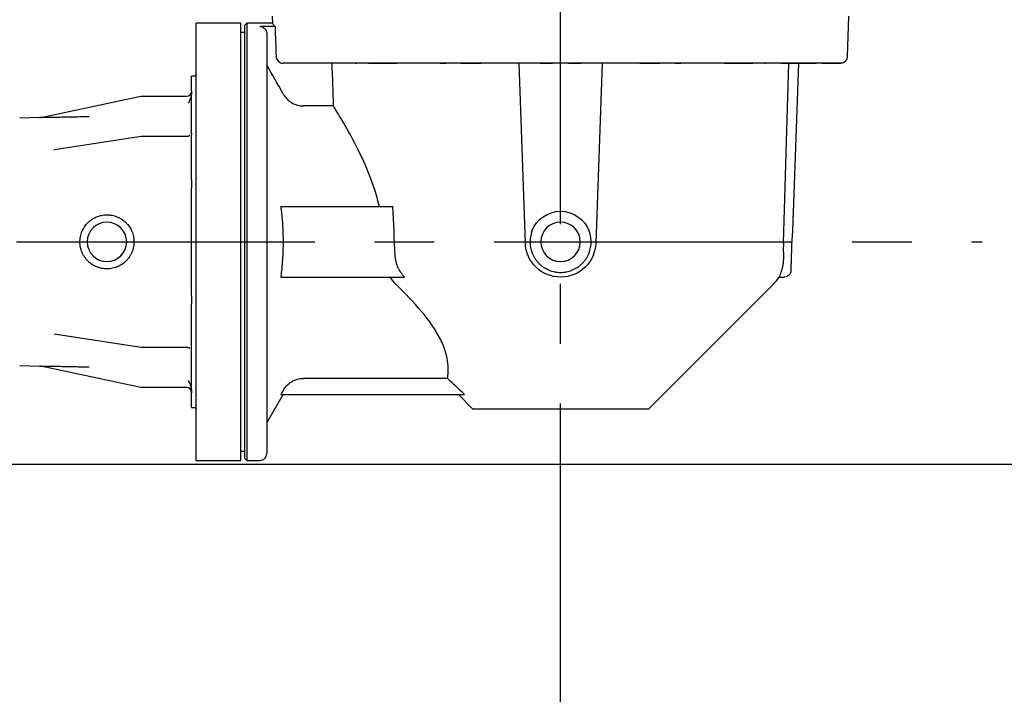
# Model space of a CAD drawing. Extents: x -755 to -26, y -450 to 119.
# Drawn here: x -640 to -623, y -86 to -75 of the extents above; entities that cross this region are included whole.
import ezdxf

# ---------------------------------------------------------------- set-up
doc = ezdxf.new("R2010")
doc.units = 0
doc.header["$LTSCALE"] = 4
doc.header["$MEASUREMENT"] = 0
doc.linetypes.add('CENTER', pattern=[2, 1.25, -0.25, 0.25, -0.25])
doc.layers.add('CENTER', color=6, linetype='CENTER')
doc.layers.add('OBJECT-STD', color=3, linetype='CONTINUOUS')

msp = doc.modelspace()

# ---------------------------------------------------------------- linework, layer by layer
at = {"layer": 'CENTER'}
for p, q in [((-630.640522, -94.092628), (-630.640522, 51.530876)), ((-687.755503, -78.3868), (-623.579288, -78.3868))]:
    msp.add_line(p, q, dxfattribs=at)
at = {"layer": 'OBJECT-STD'}
for p, q in [((-635.471168, -74.607273), (-635.466944, -74.728227)), ((-625.833392, -75.280686), (-625.809875, -74.607273)), ((-635.994852, -74.725383), (-636.742884, -74.725383)), ((-636.742884, -78.3868), (-636.742884, -74.725383)), ((-635.994852, -78.3868), (-635.994852, -74.725383)), ((-635.896427, -74.725383), (-635.935797, -74.764753)), ((-635.935797, -74.764753), (-635.935797, -82.008847)), ((-635.464846, -74.725383), (-635.896427, -74.725383)), ((-635.896427, -74.725383), (-635.896427, -82.048217)), ((-635.423838, -74.779977), (-635.679892, -74.779977)), ((-635.935797, -74.882863), (-635.994854, -74.882863)), ((-635.561782, -74.899936), (-635.561782, -81.930107)), ((-634.050061, -75.394674), (-635.28711, -75.394674)), ((-634.075122, -75.394674), (-634.053512, -75.394674)), ((-632.558628, -75.394674), (-633.859625, -75.394674)), ((-633.859601, -75.394674), (-633.386146, -75.394674)), ((-632.657367, -75.394674), (-632.55861, -75.394674)), ((-632.310068, -75.394674), (-631.96839, -75.394674)), ((-630.77518, -75.394674), (-632.309811, -75.394674)), ((-631.230713, -78.40741), (-631.33592, -75.394674)), ((-630.98501, -75.394674), (-630.775173, -75.394674)), ((-630.505871, -75.394674), (-630.296034, -75.394674)), ((-628.971232, -75.394674), (-630.505863, -75.394674)), ((-629.945123, -75.394674), (-630.05033, -78.40741)), ((-629.312653, -75.394674), (-628.971241, -75.394674)), ((-628.722433, -75.394674), (-628.623677, -75.394674)), ((-627.421418, -75.394674), (-628.722416, -75.394674)), ((-627.894898, -75.394674), (-627.421442, -75.394674)), ((-626.361684, -75.394674), (-627.230983, -75.394674)), ((-627.227501, -75.394674), (-627.205921, -75.394674)), ((-626.947584, -75.394674), (-626.361693, -75.394674)), ((-626.658082, -75.394674), (-626.756287, -78.206908)), ((-626.658089, -75.394674), (-626.361684, -75.394674)), ((-626.258857, -75.394674), (-625.953364, -75.394674)), ((-625.953364, -75.394674), (-626.258621, -75.394674)), ((-636.77438, -75.61121), (-636.821624, -75.61121)), ((-636.821624, -77.350279), (-636.821624, -75.61121)), ((-639.347073, -76.304359), (-637.672586, -75.948436)), ((-637.64803, -75.945855), (-636.90056, -75.945855)), ((-634.447793, -76.110134), (-634.948063, -76.110134)), ((-639.361386, -76.305963), (-639.700793, -76.314851)), ((-639.346592, -76.304257), (-639.347073, -76.304359)), ((-637.667918, -76.625292), (-639.119309, -76.843437)), ((-636.905373, -76.62381), (-637.64803, -76.62381)), ((-636.831073, -77.649555), (-636.831073, -79.124045)), ((-635.327848, -77.796249), (-633.449859, -77.796249)), ((-626.744696, -77.874989), (-626.756287, -78.206908)), ((-636.742884, -82.048217), (-636.742884, -78.3868)), ((-635.994852, -82.048217), (-635.994852, -78.3868)), ((-635.327848, -78.977351), (-633.255245, -78.977351)), ((-626.981239, -78.977351), (-626.897249, -78.977351)), ((-629.164144, -81.182076), (-627.07619, -79.094122)), ((-636.821624, -81.162391), (-636.821624, -79.423321)), ((-639.123057, -79.9296), (-637.667918, -80.148308)), ((-637.64803, -80.149791), (-636.905495, -80.149791)), ((-639.700793, -80.458749), (-639.361386, -80.467637)), ((-637.672586, -80.825164), (-639.347073, -80.469241)), ((-639.346592, -80.469343), (-639.347073, -80.469241)), ((-632.535073, -80.673995), (-634.948063, -80.673995)), ((-636.90056, -80.827745), (-637.64803, -80.827745)), ((-635.561782, -81.418296), (-635.289018, -80.945855)), ((-635.327848, -80.945855), (-632.24808, -80.945855)), ((-632.35312, -80.945855), (-632.1169, -81.182076)), ((-636.821624, -81.162391), (-636.77438, -81.162391)), ((-632.1169, -81.182076), (-629.164144, -81.182076)), ((-635.994854, -81.890737), (-635.935797, -81.890737)), ((-648.214341, -82.11121), (-611.640522, -82.11121)), ((-636.742884, -82.048217), (-635.994852, -82.048217)), ((-635.935797, -82.008847), (-635.896427, -82.048217)), ((-635.896427, -82.048217), (-635.679892, -82.048217))]:
    msp.add_line(p, q, dxfattribs=at)
at = {"layer": 'OBJECT-STD', "extrusion": (0, 0, -1)}
for centre in [(638.238947, -78.3868), (630.640522, -78.3868)]:
    msp.add_circle(centre, 0.330358, dxfattribs=at)
at = {"layer": 'OBJECT-STD'}
for centre, radius, start, end in [((-625.95143, -75.276564), 0.11811, 281.1952028, 358), ((-636.900563, -75.867115), 0.07874, 270.0000069, 358.0080515), ((-639.362963, -76.227238), 0.07874, 271.1413738, 282), ((-627.577289, -78.593022), 0.708661, 315, 327.2677941), ((-639.362963, -80.546363), 0.07874, 78, 88.8467708), ((-636.900563, -80.906485), 0.07874, 2.0178779, 89.9999931), ((-635.679892, -81.930107), 0.11811, 270, 0)]:
    msp.add_arc(centre, radius, start, end, dxfattribs=at)
at = {"layer": 'OBJECT-STD', "extrusion": (0, 0, -1)}
for centre, radius, start, end in [((636.77438, -75.579713), 0.031496, 180, 270), ((637.215325, -75.855931), 0.393701, 180, 182.0115822), ((637.64803, -76.063965), 0.11811, 78, 90), ((630.640522, -78.3868), 0.511811, 20.5779573, 159.4220427), ((630.640522, -78.3868), 0.590551, 182, 358), ((626.897249, -78.859241), 0.11811, 196.0372152, 269.3474913), ((637.64803, -80.709635), 0.11811, 270, 282), ((637.215325, -80.917669), 0.393701, 177.9815547, 180), ((636.77438, -81.193887), 0.031496, 90, 180)]:
    msp.add_arc(centre, radius, start, end, dxfattribs=at)
at = {"layer": 'OBJECT-STD'}
for centre, major_axis, ratio, start_param, end_param in [((-636.90056, -75.867115), (0, -0.07874), 0.999999962, 0, 1.535525403), ((-639.363444, -76.22734), (-0.016371, 0.077019), 0.998752099, 2.958110297, 3.141592654), ((-639.363444, -80.54626), (0.016371, 0.077019), 0.998752099, 0, 0.183482357), ((-636.90056, -80.906485), (0, -0.07874), 0.999999962, 1.60606725, 3.141592654)]:
    msp.add_ellipse(centre, major_axis=major_axis, ratio=ratio, start_param=start_param, end_param=end_param, dxfattribs=at)
for points, knots in [([(-635.679892, -74.779977), (-635.66682, -74.779977), (-635.653568, -74.782244), (-635.628908, -74.790915), (-635.617161, -74.797434), (-635.596659, -74.813782), (-635.587643, -74.823852), (-635.573452, -74.846227), (-635.568139, -74.858864), (-635.562889, -74.881019), (-635.561782, -74.890509), (-635.561782, -74.899936)], [0, 0, 0, 0, 0.210876689, 0.210876689, 0.421667689, 0.421667689, 0.633812743, 0.633812743, 0.849010599, 0.849010599, 1, 1, 1, 1]), ([(-635.423838, -74.779977), (-635.438018, -74.76201), (-635.448787, -74.748411), (-635.463281, -74.730121), (-635.466856, -74.725618), (-635.466969, -74.725476), (-635.467156, -74.725241), (-635.466893, -74.725573)], [0, 0, 0, 0, 0.498535258, 0.498535258, 0.997070516, 0.997070516, 1, 1, 1, 1]), ([(-635.406201, -75.280686), (-635.405756, -75.29332), (-635.403205, -75.306041), (-635.394126, -75.330149), (-635.387326, -75.341795), (-635.370467, -75.36199), (-635.360161, -75.370798), (-635.337453, -75.384432), (-635.324722, -75.389411), (-635.303637, -75.393818), (-635.295352, -75.394674), (-635.28711, -75.394674)], [0, 0, 0, 0, 0.209057638, 0.209057638, 0.425977628, 0.425977628, 0.644056628, 0.644056628, 0.863970771, 0.863970771, 1, 1, 1, 1]), ([(-633.859625, -75.394674), (-633.902248, -75.394674), (-633.941555, -75.391895), (-634.006854, -75.391893), (-634.032658, -75.394674), (-634.050061, -75.394674)], [0, 0, 0, 0, 0.5, 0.5, 1, 1, 1, 1]), ([(-632.309811, -75.394674), (-632.321303, -75.394674), (-632.3328, -75.394455), (-632.350052, -75.394005), (-632.355804, -75.393834), (-632.36731, -75.39348), (-632.373021, -75.393298), (-632.390024, -75.392774), (-632.412354, -75.392139), (-632.434019, -75.391894), (-632.450015, -75.391894), (-632.455305, -75.391924), (-632.465799, -75.392041), (-632.470985, -75.392129), (-632.486253, -75.392463), (-632.496091, -75.392782), (-632.515102, -75.393476), (-632.524275, -75.393852), (-632.537537, -75.3943), (-632.541874, -75.39443), (-632.550379, -75.394617), (-632.554556, -75.394674), (-632.558628, -75.394674)], [0, 0, 0, 0, 0.125, 0.125, 0.1875, 0.1875, 0.25, 0.25, 0.375, 0.5, 0.5, 0.5625, 0.5625, 0.625, 0.625, 0.75, 0.75, 0.875, 0.875, 0.9375, 0.9375, 1, 1, 1, 1]), ([(-630.505863, -75.394674), (-630.516441, -75.394674), (-630.527243, -75.394455), (-630.543787, -75.394005), (-630.549359, -75.393834), (-630.560617, -75.39348), (-630.566262, -75.393298), (-630.583237, -75.392774), (-630.605982, -75.392139), (-630.628952, -75.391894), (-630.646266, -75.391894), (-630.652051, -75.391924), (-630.663651, -75.392041), (-630.669447, -75.392129), (-630.686696, -75.392463), (-630.698062, -75.392782), (-630.720536, -75.393476), (-630.731644, -75.393852), (-630.748116, -75.3943), (-630.753574, -75.39443), (-630.764427, -75.394617), (-630.769833, -75.394674), (-630.77518, -75.394674)], [0, 0, 0, 0, 0.125, 0.125, 0.1875, 0.1875, 0.25, 0.25, 0.375, 0.5, 0.5, 0.5625, 0.5625, 0.625, 0.625, 0.75, 0.75, 0.875, 0.875, 0.9375, 0.9375, 1, 1, 1, 1]), ([(-628.722416, -75.394674), (-628.754629, -75.394674), (-628.793656, -75.391895), (-628.878964, -75.391893), (-628.924757, -75.394674), (-628.971232, -75.394674)], [0, 0, 0, 0, 0.5, 0.5, 1, 1, 1, 1]), ([(-627.230983, -75.394674), (-627.248195, -75.394674), (-627.274156, -75.391895), (-627.339444, -75.391893), (-627.378323, -75.394674), (-627.421418, -75.394674)], [0, 0, 0, 0, 0.5, 0.5, 1, 1, 1, 1]), ([(-626.258621, -75.394674), (-626.258212, -75.394674), (-626.267154, -75.391895), (-626.302484, -75.391893), (-626.328529, -75.394674), (-626.361684, -75.394674)], [0, 0, 0, 0, 0.5, 0.5, 1, 1, 1, 1]), ([(-625.925851, -75.391872), (-625.926028, -75.391909), (-625.926205, -75.391945), (-625.926683, -75.392041), (-625.927123, -75.392129), (-625.928868, -75.392463), (-625.930601, -75.392782), (-625.93518, -75.393476), (-625.938026, -75.393852), (-625.943138, -75.3943), (-625.944982, -75.39443), (-625.948957, -75.394617), (-625.951093, -75.394674), (-625.953364, -75.394674)], [0, 0, 0, 0, 0.124170625, 0.124170625, 0.249289107, 0.249289107, 0.499526071, 0.499526071, 0.749763036, 0.749763036, 0.874881518, 0.874881518, 1, 1, 1, 1]), ([(-636.821882, -75.869966), (-636.821846, -75.869683), (-636.821929, -75.872581), (-636.822433, -75.882767), (-636.822892, -75.890328), (-636.824782, -75.909195), (-636.826299, -75.920885), (-636.831245, -75.947893), (-636.834979, -75.963802), (-636.845606, -75.998346), (-636.853007, -76.017441), (-636.861911, -76.035768), (-636.866733, -76.045693), (-636.872023, -76.055483), (-636.877717, -76.064989)], [0, 0, 0, 0, 0.157944988, 0.157944988, 0.315245335, 0.315245335, 0.480658468, 0.480658468, 0.66878551, 0.66878551, 0.884212334, 0.884212334, 0.884212334, 1, 1, 1, 1]), ([(-635.289018, -75.906485), (-635.255332, -75.966683), (-635.205124, -76.019218), (-635.08655, -76.090576), (-635.01772, -76.110134), (-634.948063, -76.110134)], [0, 0, 0, 0, 0.5, 0.5, 1, 1, 1, 1]), ([(-633.6753, -77.796249), (-633.724555, -77.589574), (-633.789342, -77.399431), (-633.932585, -77.044148), (-634.011027, -76.880039), (-634.161028, -76.590579), (-634.23461, -76.461415), (-634.359347, -76.250764), (-634.41129, -76.167766), (-634.447793, -76.110134)], [0, 0, 0, 0, 0.25, 0.25, 0.5, 0.5, 0.75, 0.75, 1, 1, 1, 1]), ([(-638.53571, -76.291289), (-638.571697, -76.292235), (-638.607671, -76.293147), (-638.679593, -76.294906), (-638.715541, -76.295751), (-638.787406, -76.297372), (-638.823329, -76.298148), (-638.895118, -76.299625), (-638.930961, -76.300326), (-639.002514, -76.301647), (-639.038241, -76.302269), (-639.091594, -76.303133), (-639.109342, -76.30341), (-639.144741, -76.30394), (-639.162388, -76.304193), (-639.197489, -76.30467), (-639.214965, -76.304896), (-639.240914, -76.305209), (-639.249518, -76.305309), (-639.266606, -76.3055), (-639.275095, -76.30559), (-639.287657, -76.305717), (-639.291817, -76.305758), (-639.300071, -76.305835), (-639.30417, -76.305873), (-639.312254, -76.305943), (-639.316238, -76.305975), (-639.324059, -76.306036), (-639.327895, -76.306063), (-639.333493, -76.306099), (-639.335332, -76.30611), (-639.338947, -76.30613), (-639.340721, -76.306139), (-639.344156, -76.306155), (-639.34582, -76.306161), (-639.349015, -76.30617), (-639.350552, -76.306173), (-639.354843, -76.306176), (-639.357282, -76.30617), (-639.359436, -76.306145), (-639.359822, -76.306139), (-639.360469, -76.306126), (-639.360733, -76.306119), (-639.361299, -76.306096), (-639.361675, -76.306082), (-639.361342, -76.306042)], [0, 0, 0, 0, 0.125, 0.125, 0.25, 0.25, 0.375, 0.375, 0.5, 0.5, 0.625, 0.625, 0.6875, 0.6875, 0.75, 0.75, 0.8125, 0.8125, 0.84375, 0.84375, 0.875, 0.875, 0.890625, 0.890625, 0.90625, 0.90625, 0.921875, 0.921875, 0.9375, 0.9375, 0.9453125, 0.9453125, 0.953125, 0.953125, 0.9609375, 0.9609375, 0.96875, 0.96875, 0.984375, 0.984375, 0.98828125, 0.98828125, 0.9921875, 0.9921875, 1, 1, 1, 1]), ([(-636.853508, -76.60303), (-636.85355, -76.603207), (-636.853912, -76.603569), (-636.856879, -76.606504), (-636.865501, -76.613282), (-636.882237, -76.621612), (-636.896802, -76.62353), (-636.905468, -76.623534)], [0, 0, 0, 0, 0.097853191, 0.21998233, 0.384621039, 0.666276372, 1, 1, 1, 1]), ([(-636.82266, -77.413386), (-636.823963, -77.452179), (-636.826232, -77.491228), (-636.828924, -77.550251), (-636.829705, -77.57), (-636.83078, -77.609657), (-636.831073, -77.629566), (-636.831073, -77.649555)], [0, 0, 0, 0, 0.5, 0.5, 0.75, 0.75, 1, 1, 1, 1]), ([(-635.327848, -77.796249), (-635.32466, -77.820806), (-635.320151, -77.857719), (-635.316065, -77.894754), (-635.313436, -77.919471), (-635.312168, -77.931849), (-635.30608, -77.993728), (-635.302007, -78.043189), (-635.292232, -78.191438), (-635.288979, -78.290094), (-635.289057, -78.48705), (-635.292389, -78.585349), (-635.305438, -78.781604), (-635.315153, -78.879558), (-635.327848, -78.977351)], [0, 0, 0, 0, 0.0625, 0.09375, 0.09375, 0.125, 0.125, 0.25, 0.25, 0.5, 0.5, 0.75, 0.75, 1, 1, 1, 1]), ([(-638.560912, -78.068482), (-638.571445, -78.079136), (-638.581362, -78.090221), (-638.600005, -78.113224), (-638.608732, -78.125142), (-638.625004, -78.149807), (-638.63255, -78.162554), (-638.641227, -78.17902), (-638.642925, -78.18234), (-638.646243, -78.189034), (-638.647867, -78.192412), (-638.652603, -78.202591), (-638.655579, -78.209428), (-638.663978, -78.23009), (-638.668869, -78.244066), (-638.677264, -78.272411), (-638.680766, -78.286781), (-638.684966, -78.308636), (-638.686191, -78.315972), (-638.687758, -78.327051), (-638.688236, -78.330756), (-638.689102, -78.338194), (-638.689489, -78.341928), (-638.69119, -78.360562), (-638.691802, -78.375421), (-638.691577, -78.405046), (-638.69074, -78.419812), (-638.687619, -78.44925), (-638.685336, -78.463923), (-638.680796, -78.485861), (-638.679092, -78.493179), (-638.675342, -78.507644), (-638.673295, -78.514804), (-638.666648, -78.536066), (-638.661543, -78.549954), (-638.650003, -78.577166), (-638.643569, -78.590489), (-638.632907, -78.610046), (-638.629184, -78.616493), (-638.623341, -78.626055), (-638.621348, -78.629228), (-638.61729, -78.635513), (-638.615227, -78.638624), (-638.604736, -78.654024), (-638.595793, -78.665847), (-638.576834, -78.688526), (-638.566818, -78.699382), (-638.545706, -78.720125), (-638.534611, -78.730012), (-638.520043, -78.741746), (-638.517094, -78.744062), (-638.511157, -78.748606), (-638.502185, -78.755298), (-638.493012, -78.761625), (-638.474403, -78.773799), (-638.461646, -78.781277), (-638.435435, -78.794966), (-638.421981, -78.801177), (-638.401266, -78.809524), (-638.394272, -78.812145), (-638.380101, -78.817055), (-638.372971, -78.819329), (-638.351516, -78.825592), (-638.337096, -78.829037), (-638.30803, -78.834499), (-638.293384, -78.836516), (-638.271244, -78.838463), (-638.263835, -78.838933), (-638.252679, -78.839363), (-638.248953, -78.839461), (-638.241487, -78.839564), (-638.237741, -78.83957), (-638.219046, -78.839366), (-638.204228, -78.838465), (-638.17486, -78.835241), (-638.160309, -78.832918), (-638.13147, -78.826861), (-638.117182, -78.823127), (-638.09595, -78.816445), (-638.088888, -78.81403), (-638.074961, -78.80888), (-638.068088, -78.806144), (-638.047736, -78.797463), (-638.034524, -78.791045), (-638.008792, -78.776969), (-637.996273, -78.76931), (-637.978018, -78.756879), (-637.97202, -78.752577), (-637.960203, -78.743653), (-637.954377, -78.739025), (-637.937351, -78.724804), (-637.92654, -78.714832), (-637.905968, -78.693929), (-637.896206, -78.682997), (-637.877733, -78.660164), (-637.869021, -78.648263), (-637.856765, -78.629659), (-637.852815, -78.623327), (-637.845275, -78.610552), (-637.841673, -78.604092), (-637.831366, -78.584496), (-637.825158, -78.571145), (-637.814055, -78.543871), (-637.80916, -78.529947), (-637.802825, -78.508622), (-637.800882, -78.50144), (-637.798224, -78.490555), (-637.79738, -78.486902), (-637.795786, -78.479591), (-637.795036, -78.475933), (-637.791517, -78.457629), (-637.789442, -78.442942), (-637.786736, -78.413482), (-637.786105, -78.398709), (-637.786295, -78.369077), (-637.787116, -78.354218), (-637.789081, -78.335589), (-637.789521, -78.331863), (-637.790489, -78.324449), (-637.792077, -78.313368), (-637.794064, -78.302406), (-637.798564, -78.280639), (-637.802261, -78.266335), (-637.811038, -78.238139), (-637.816118, -78.224246), (-637.823346, -78.20714), (-637.824836, -78.203732), (-637.827905, -78.196942), (-637.829486, -78.193556), (-637.83434, -78.183486), (-637.837728, -78.176882), (-637.848337, -78.157387), (-637.856002, -78.144814), (-637.872497, -78.120495), (-637.881327, -78.108748), (-637.895453, -78.091751), (-637.900309, -78.086189), (-637.910321, -78.075275), (-637.915488, -78.069914), (-637.931285, -78.054307), (-637.94225, -78.044493), (-637.965024, -78.026011), (-637.976833, -78.017342), (-638.001302, -78.001147), (-638.013962, -77.993621), (-638.033612, -77.983215), (-638.040281, -77.979892), (-638.053693, -77.973613), (-638.060455, -77.970648), (-638.080906, -77.962267), (-638.094759, -77.957366), (-638.122904, -77.948921), (-638.137195, -77.945378), (-638.158968, -77.941103), (-638.166282, -77.939851), (-638.181025, -77.937703), (-638.188461, -77.936806), (-638.210687, -77.934682), (-638.22548, -77.934004), (-638.255019, -77.934089), (-638.269764, -77.934852), (-638.299207, -77.937828), (-638.313904, -77.940041), (-638.332244, -77.943745), (-638.335915, -77.944534), (-638.343216, -77.946198), (-638.354114, -77.948825), (-638.364856, -77.951841), (-638.386138, -77.958381), (-638.400055, -77.96342), (-638.427352, -77.974841), (-638.440732, -77.981223), (-638.460392, -77.991825), (-638.466877, -77.99553), (-638.479706, -78.003291), (-638.486008, -78.007321), (-638.504562, -78.01984), (-638.516471, -78.028764), (-638.539379, -78.047757), (-638.550378, -78.057828), (-638.560912, -78.068482)], [0, 0, 0, 0, 0.015625, 0.015625, 0.03125, 0.03125, 0.046875, 0.046875, 0.05078125, 0.05078125, 0.0546875, 0.0546875, 0.0625, 0.0625, 0.078125, 0.078125, 0.09375, 0.09375, 0.1015625, 0.1015625, 0.10546875, 0.10546875, 0.109375, 0.109375, 0.125, 0.125, 0.140625, 0.140625, 0.15625, 0.15625, 0.1640625, 0.1640625, 0.171875, 0.171875, 0.1875, 0.1875, 0.203125, 0.203125, 0.2109375, 0.2109375, 0.21484375, 0.21484375, 0.21875, 0.21875, 0.234375, 0.234375, 0.25, 0.25, 0.265625, 0.265625, 0.26953125, 0.26953125, 0.2734375, 0.28125, 0.28125, 0.296875, 0.296875, 0.3125, 0.3125, 0.3203125, 0.3203125, 0.328125, 0.328125, 0.34375, 0.34375, 0.359375, 0.359375, 0.3671875, 0.3671875, 0.37109375, 0.37109375, 0.375, 0.375, 0.390625, 0.390625, 0.40625, 0.40625, 0.421875, 0.421875, 0.4296875, 0.4296875, 0.4375, 0.4375, 0.453125, 0.453125, 0.46875, 0.46875, 0.4765625, 0.4765625, 0.484375, 0.484375, 0.5, 0.5, 0.515625, 0.515625, 0.53125, 0.53125, 0.5390625, 0.5390625, 0.546875, 0.546875, 0.5625, 0.5625, 0.578125, 0.578125, 0.5859375, 0.5859375, 0.58984375, 0.58984375, 0.59375, 0.59375, 0.609375, 0.609375, 0.625, 0.625, 0.640625, 0.640625, 0.64453125, 0.64453125, 0.6484375, 0.65625, 0.65625, 0.671875, 0.671875, 0.6875, 0.6875, 0.69140625, 0.69140625, 0.6953125, 0.6953125, 0.703125, 0.703125, 0.71875, 0.71875, 0.734375, 0.734375, 0.7421875, 0.7421875, 0.75, 0.75, 0.765625, 0.765625, 0.78125, 0.78125, 0.796875, 0.796875, 0.8046875, 0.8046875, 0.8125, 0.8125, 0.828125, 0.828125, 0.84375, 0.84375, 0.8515625, 0.8515625, 0.859375, 0.859375, 0.875, 0.875, 0.890625, 0.890625, 0.90625, 0.90625, 0.91015625, 0.91015625, 0.9140625, 0.921875, 0.921875, 0.9375, 0.9375, 0.953125, 0.953125, 0.9609375, 0.9609375, 0.96875, 0.96875, 0.984375, 0.984375, 1, 1, 1, 1]), ([(-631.119677, -78.206908), (-631.125758, -78.223107), (-631.130956, -78.239439), (-631.139677, -78.272407), (-631.143198, -78.289043), (-631.148582, -78.322651), (-631.150444, -78.339624), (-631.151956, -78.365363), (-631.152246, -78.374003), (-631.152386, -78.39127), (-631.152238, -78.399906), (-631.151871, -78.408543)], [0, 0, 0, 0, 0.25, 0.25, 0.5, 0.5, 0.75, 0.75, 0.875, 0.875, 1, 1, 1, 1]), ([(-630.129173, -78.408543), (-630.128438, -78.391256), (-630.128584, -78.374099), (-630.130567, -78.340028), (-630.132403, -78.323113), (-630.137757, -78.2895), (-630.141273, -78.272801), (-630.147847, -78.247892), (-630.15026, -78.239599), (-630.1555, -78.223158), (-630.158328, -78.215002), (-630.161367, -78.206908)], [0, 0, 0, 0, 0.25, 0.25, 0.5, 0.5, 0.75, 0.75, 0.875, 0.875, 1, 1, 1, 1]), ([(-626.756287, -78.206908), (-626.756853, -78.223107), (-626.757971, -78.239439), (-626.760588, -78.272407), (-626.76209, -78.289043), (-626.764965, -78.322651), (-626.766338, -78.339624), (-626.768032, -78.365363), (-626.768538, -78.374003), (-626.769399, -78.39127), (-626.769756, -78.399906), (-626.770034, -78.408543)], [0, 0, 0, 0, 0.25, 0.25, 0.5, 0.5, 0.75, 0.75, 0.875, 0.875, 1, 1, 1, 1]), ([(-631.151871, -78.408543), (-631.151172, -78.424978), (-631.149688, -78.441245), (-631.145206, -78.473455), (-631.142206, -78.489397), (-631.134703, -78.520959), (-631.130199, -78.536579), (-631.122291, -78.559762), (-631.119462, -78.567449), (-631.113413, -78.582738), (-631.110211, -78.590293), (-631.100107, -78.612629), (-631.0927, -78.62711), (-631.076571, -78.655268), (-631.067849, -78.668945), (-631.049084, -78.695493), (-631.039041, -78.708364), (-631.025633, -78.72393), (-631.02291, -78.727015), (-631.017408, -78.7331), (-631.009061, -78.742112), (-631.000432, -78.75078), (-630.982805, -78.767664), (-630.958321, -78.788973), (-630.931888, -78.807897), (-630.91132, -78.82118), (-630.904339, -78.825455), (-630.893679, -78.831636), (-630.890092, -78.833658), (-630.882893, -78.837603), (-630.879276, -78.839529), (-630.86111, -78.848925), (-630.846308, -78.855699), (-630.816179, -78.867798), (-630.800852, -78.873122), (-630.769671, -78.882315), (-630.753818, -78.886184), (-630.733661, -78.890082), (-630.729608, -78.890815), (-630.721508, -78.89218), (-630.709357, -78.894077), (-630.697202, -78.895528), (-630.672885, -78.897846), (-630.640449, -78.899381), (-630.607982, -78.897836), (-630.583621, -78.895504), (-630.575498, -78.89453), (-630.563312, -78.89277), (-630.559244, -78.892133), (-630.551141, -78.890763), (-630.547106, -78.89003), (-630.52701, -78.886133), (-630.511188, -78.882266), (-630.480041, -78.873072), (-630.464716, -78.867744), (-630.434564, -78.855624), (-630.419737, -78.848832), (-630.397881, -78.837514), (-630.390655, -78.833549), (-630.376488, -78.825325), (-630.369528, -78.821057), (-630.349006, -78.807792), (-630.322606, -78.78888), (-630.298106, -78.767547), (-630.280454, -78.750625), (-630.274691, -78.74483), (-630.26341, -78.732928), (-630.257885, -78.72681), (-630.241857, -78.70818), (-630.231839, -78.695333), (-630.213104, -78.668808), (-630.204388, -78.655131), (-630.188255, -78.626944), (-630.180839, -78.612435), (-630.170719, -78.590032), (-630.167507, -78.58244), (-630.161488, -78.567201), (-630.158673, -78.559538), (-630.150798, -78.53642), (-630.141819, -78.505254), (-630.135832, -78.473415), (-630.131355, -78.441237), (-630.129872, -78.424978), (-630.129173, -78.408543)], [0, 0, 0, 0, 0.03125, 0.03125, 0.0625, 0.0625, 0.09375, 0.09375, 0.109375, 0.109375, 0.125, 0.125, 0.15625, 0.15625, 0.1875, 0.1875, 0.21875, 0.21875, 0.2265625, 0.2265625, 0.234375, 0.25, 0.25, 0.28125, 0.3125, 0.3125, 0.328125, 0.328125, 0.3359375, 0.3359375, 0.34375, 0.34375, 0.375, 0.375, 0.40625, 0.40625, 0.4375, 0.4375, 0.4453125, 0.4453125, 0.453125, 0.46875, 0.46875, 0.5, 0.53125, 0.53125, 0.546875, 0.546875, 0.5546875, 0.5546875, 0.5625, 0.5625, 0.59375, 0.59375, 0.625, 0.625, 0.65625, 0.65625, 0.671875, 0.671875, 0.6875, 0.6875, 0.71875, 0.75, 0.75, 0.765625, 0.765625, 0.78125, 0.78125, 0.8125, 0.8125, 0.84375, 0.84375, 0.875, 0.875, 0.890625, 0.890625, 0.90625, 0.90625, 0.9375, 0.96875, 0.96875, 1, 1, 1, 1]), ([(-626.908088, -78.40741), (-626.908632, -78.42566), (-626.909037, -78.443723), (-626.909585, -78.479492), (-626.909869, -78.514903), (-626.909658, -78.549607), (-626.909214, -78.583953), (-626.908876, -78.600946), (-626.908429, -78.617754)], [0, 0, 0, 0, 0.25, 0.25, 0.5, 0.75, 0.75, 1, 1, 1, 1]), ([(-626.770034, -78.408543), (-626.770564, -78.424978), (-626.771089, -78.441245), (-626.772128, -78.473455), (-626.772643, -78.489397), (-626.773662, -78.520959), (-626.774166, -78.536579), (-626.774915, -78.559762), (-626.775164, -78.567449), (-626.775658, -78.582738), (-626.775902, -78.590293), (-626.776625, -78.612629), (-626.777093, -78.62711), (-626.778004, -78.655268), (-626.778447, -78.668945), (-626.779306, -78.695493), (-626.779723, -78.708364), (-626.780227, -78.72393), (-626.780327, -78.727015), (-626.780524, -78.7331), (-626.780816, -78.742112), (-626.781097, -78.75078), (-626.781645, -78.767664), (-626.782335, -78.788973), (-626.782949, -78.807897), (-626.78338, -78.82118), (-626.783519, -78.825455), (-626.783719, -78.831636), (-626.783785, -78.833658), (-626.783913, -78.837603), (-626.783976, -78.839529), (-626.78428, -78.848925), (-626.7845, -78.855699), (-626.784893, -78.867798), (-626.785066, -78.873122), (-626.785365, -78.882315), (-626.78549, -78.886184), (-626.785617, -78.890082), (-626.785641, -78.890815), (-626.785685, -78.89218), (-626.785747, -78.894077), (-626.785794, -78.895528), (-626.785869, -78.897844), (-626.7859, -78.898793), (-626.785891, -78.898521)], [0, 0, 0, 0, 0.062505353, 0.062505353, 0.125010706, 0.125010706, 0.187516059, 0.187516059, 0.218768735, 0.218768735, 0.250021412, 0.250021412, 0.312526765, 0.312526765, 0.375032118, 0.375032118, 0.437537471, 0.437537471, 0.453163809, 0.453163809, 0.468790147, 0.500042824, 0.500042824, 0.562548177, 0.62505353, 0.62505353, 0.656306206, 0.656306206, 0.671932545, 0.671932545, 0.687558883, 0.687558883, 0.750064236, 0.750064236, 0.812569589, 0.812569589, 0.875074942, 0.875074942, 0.89070128, 0.89070128, 0.906327618, 0.937580295, 0.937580295, 1, 1, 1, 1]), ([(-633.255245, -78.977351), (-633.300132, -78.927654), (-633.337468, -78.872171), (-633.391875, -78.749356), (-633.407728, -78.685127), (-633.410931, -78.617754)], [0, 0, 0, 0, 0.5, 0.5, 1, 1, 1, 1]), ([(-626.908429, -78.617754), (-626.907712, -78.644691), (-626.908284, -78.670395), (-626.911428, -78.71948), (-626.914004, -78.742861), (-626.918184, -78.770628), (-626.91907, -78.776119), (-626.920919, -78.786886), (-626.921881, -78.792162), (-626.924869, -78.807673), (-626.926994, -78.817593), (-626.933651, -78.84613), (-626.938469, -78.863532), (-626.944592, -78.883276), (-626.945822, -78.887124), (-626.948281, -78.894615), (-626.949511, -78.898257), (-626.953156, -78.908794), (-626.955538, -78.91533), (-626.962426, -78.933506), (-626.966672, -78.943724), (-626.972081, -78.956179), (-626.973723, -78.95985), (-626.975891, -78.964612), (-626.976566, -78.966077), (-626.977798, -78.968733), (-626.978357, -78.969926), (-626.980852, -78.975222), (-626.981772, -78.977098), (-626.981852, -78.977261), (-626.981976, -78.977514), (-626.981781, -78.977117)], [0, 0, 0, 0, 0.124914013, 0.124914013, 0.249828025, 0.249828025, 0.281056528, 0.281056528, 0.312285032, 0.312285032, 0.374742038, 0.374742038, 0.49965605, 0.49965605, 0.530884554, 0.530884554, 0.562113057, 0.562113057, 0.624570063, 0.624570063, 0.749484076, 0.749484076, 0.811941082, 0.811941082, 0.843169585, 0.843169585, 0.874398088, 0.874398088, 0.999312101, 0.999312101, 1, 1, 1, 1]), ([(-633.401818, -79.094122), (-633.41995, -79.076596), (-633.436865, -79.058109), (-633.46829, -79.0192), (-633.482802, -78.998778), (-633.496091, -78.977351)], [0, 0, 0, 0, 0.5, 0.5, 1, 1, 1, 1]), ([(-636.831073, -79.124045), (-636.831073, -79.144035), (-636.83078, -79.163943), (-636.829705, -79.2036), (-636.828924, -79.223349), (-636.826232, -79.282372), (-636.823963, -79.321421), (-636.82266, -79.360214)], [0, 0, 0, 0, 0.25, 0.25, 0.5, 0.5, 1, 1, 1, 1]), ([(-632.535073, -80.673995), (-632.526259, -80.618836), (-632.516268, -80.53427), (-632.534435, -80.36492), (-632.546204, -80.302565), (-632.586592, -80.167366), (-632.615794, -80.093622), (-632.728804, -79.868035), (-632.840181, -79.708223), (-633.098799, -79.397653), (-633.245798, -79.244914), (-633.401818, -79.094122)], [0, 0, 0, 0, 0.25, 0.25, 0.375, 0.375, 0.5, 0.5, 0.75, 0.75, 1, 1, 1, 1]), ([(-636.905663, -80.150617), (-636.899329, -80.150224), (-636.886745, -80.150941), (-636.870603, -80.157388), (-636.859678, -80.16467), (-636.854801, -80.169092), (-636.853734, -80.170235), (-636.853618, -80.170375), (-636.853469, -80.170478)], [0, 0, 0, 0, 0.247006533, 0.5173788, 0.708621864, 0.846535117, 0.961178197, 1, 1, 1, 1]), ([(-639.361345, -80.467558), (-639.361677, -80.467518), (-639.361298, -80.467504), (-639.360493, -80.467472), (-639.359802, -80.467459), (-639.358036, -80.467439), (-639.35696, -80.467433), (-639.354507, -80.467426), (-639.353127, -80.467425), (-639.348741, -80.467429), (-639.345461, -80.467439), (-639.340217, -80.467463), (-639.338407, -80.467473), (-639.334736, -80.467493), (-639.332871, -80.467505), (-639.327204, -80.467542), (-639.323331, -80.46757), (-639.315451, -80.467631), (-639.311443, -80.467664), (-639.299266, -80.467771), (-639.290946, -80.46785), (-639.274043, -80.468021), (-639.265507, -80.468112), (-639.248373, -80.468304), (-639.239763, -80.468405), (-639.213838, -80.468719), (-639.196428, -80.468944), (-639.161442, -80.469421), (-639.143865, -80.469673), (-639.108586, -80.470202), (-639.090884, -80.470478), (-639.055381, -80.471054), (-639.03758, -80.471353), (-639.001895, -80.471973), (-638.984016, -80.472294), (-638.93038, -80.473286), (-638.894587, -80.473986), (-638.822945, -80.475461), (-638.787096, -80.476235), (-638.715349, -80.477853), (-638.679452, -80.478698), (-638.607613, -80.480454), (-638.571672, -80.481366), (-638.53571, -80.482311)], [0, 0, 0, 0, 0.0078125, 0.0078125, 0.015625, 0.015625, 0.0234375, 0.0234375, 0.03125, 0.03125, 0.046875, 0.046875, 0.0546875, 0.0546875, 0.0625, 0.0625, 0.078125, 0.078125, 0.09375, 0.09375, 0.125, 0.125, 0.15625, 0.15625, 0.1875, 0.1875, 0.25, 0.25, 0.3125, 0.3125, 0.375, 0.375, 0.4375, 0.4375, 0.5, 0.5, 0.625, 0.625, 0.75, 0.75, 0.875, 0.875, 1, 1, 1, 1]), ([(-636.877717, -80.708611), (-636.871548, -80.718911), (-636.865933, -80.729399), (-636.855754, -80.750696), (-636.85119, -80.761506), (-636.846118, -80.775182), (-636.845138, -80.77792), (-636.843258, -80.783355), (-636.842356, -80.786059), (-636.839759, -80.794124), (-636.838174, -80.799441), (-636.833819, -80.815182), (-636.831451, -80.825402), (-636.829049, -80.837694), (-636.828595, -80.840134), (-636.827751, -80.844904), (-636.82736, -80.847239), (-636.826267, -80.854091), (-636.825648, -80.858456), (-636.82459, -80.866746), (-636.824152, -80.870672), (-636.823602, -80.876195), (-636.823437, -80.877977), (-636.823142, -80.881365), (-636.823012, -80.882976), (-636.822433, -80.890614), (-636.822194, -80.895411), (-636.822016, -80.899547), (-636.821987, -80.90028), (-636.821939, -80.901531), (-636.821921, -80.902052), (-636.821879, -80.903303), (-636.821867, -80.90372)], [0, 0, 0, 0, 0.125, 0.125, 0.25, 0.25, 0.28125, 0.28125, 0.3125, 0.3125, 0.375, 0.375, 0.5, 0.5, 0.53125, 0.53125, 0.5625, 0.5625, 0.625, 0.625, 0.6875, 0.6875, 0.71875, 0.71875, 0.75, 0.75, 0.875, 0.875, 0.90625, 0.90625, 0.9375, 1, 1, 1, 1]), ([(-635.289018, -80.876783), (-635.255238, -80.816652), (-635.205889, -80.765079), (-635.086736, -80.693458), (-635.017445, -80.673995), (-634.948063, -80.673995)], [0, 0, 0, 0, 0.5, 0.5, 1, 1, 1, 1])]:
    msp.add_open_spline(points, degree=3, knots=knots, dxfattribs=at)
for points, degree in [([(-635.423838, -74.779977), (-635.417959, -74.94688), (-635.41208, -75.113783), (-635.406201, -75.280686)], 3), ([(-635.289018, -75.906485), (-635.379591, -75.744627), (-635.470567, -75.582986), (-635.561782, -75.421473)], 3), ([(-634.473115, -75.394674), (-634.464675, -75.633161), (-634.456234, -75.871647), (-634.447793, -76.110134)], 3), ([(-626.908088, -78.40741), (-626.878129, -77.403175), (-626.84853, -76.39893), (-626.819266, -75.394674)], 3), ([(-637.64803, -76.62381), (-637.667918, -76.625292)], 1), ([(-636.822006, -76.573594), (-636.8219, -76.579088), (-636.821868, -76.585625), (-636.821878, -76.593233)], 3), ([(-639.119284, -76.843433), (-639.123292, -76.844031), (-639.127299, -76.844633), (-639.131304, -76.845242)], 3), ([(-636.821624, -77.350279), (-636.821624, -77.371181), (-636.821949, -77.392216), (-636.82266, -77.413386)], 3), ([(-633.410931, -78.617754), (-633.423948, -78.343921), (-633.436924, -78.070086), (-633.449859, -77.796249)], 3), ([(-636.82266, -79.360214), (-636.821952, -79.381301), (-636.821624, -79.402338), (-636.821624, -79.423321)], 3), ([(-637.667918, -80.148308), (-637.64803, -80.149791)], 1), ([(-632.24808, -80.945855), (-632.34416, -80.855668), (-632.439764, -80.764986), (-632.535073, -80.673995)], 3), ([(-635.289018, -80.876783), (-635.301954, -80.899811), (-635.314898, -80.922835), (-635.327848, -80.945855)], 3)]:
    msp.add_open_spline(points, degree=degree, dxfattribs=at)

doc.saveas('drawing.dxf')
